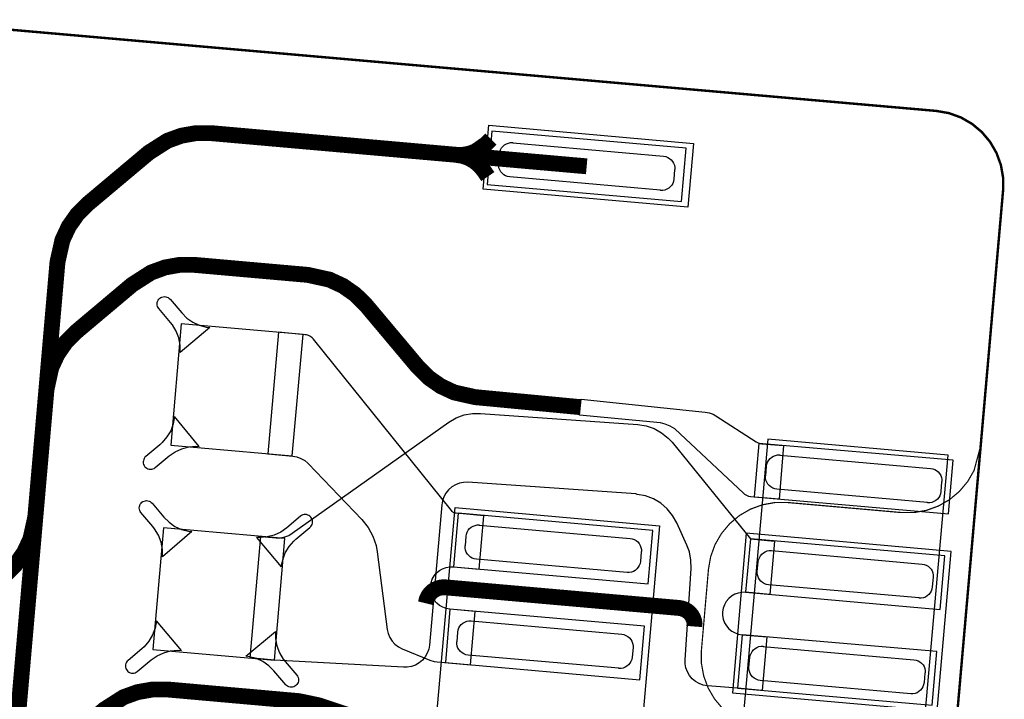
# Model space of a CAD drawing. Extents: x -3.2 to 14, y 0 to 6.5.
# Drawn here: x 3.6 to 4, y 3.1 to 3.4 of the extents above; entities that cross this region are included whole.
import ezdxf

# ---------------------------------------------------------------- set-up
doc = ezdxf.new("R2010")
doc.units = 0
doc.header["$MEASUREMENT"] = 0
for name, color, linetype in [('11_TRA-FS', 2, 'CONTINUOUS'), ('12_TRA-FS', 2, 'CONTINUOUS'), ('13_MSK-NS', 4, 'CONTINUOUS'), ('16_MSK-FS', 3, 'CONTINUOUS'), ('1_TRA-NS', 1, 'CONTINUOUS'), ('21_OUTLINE', 230, 'CONTINUOUS'), ('22_STF-', 134, 'CONTINUOUS'), ('28_PST-NS', 134, 'CONTINUOUS'), ('6_TRA-NS', 1, 'CONTINUOUS'), ('7_TRA-FS', 2, 'CONTINUOUS')]:
    doc.layers.add(name, color=color, linetype=linetype)

msp = doc.modelspace()

# ---------------------------------------------------------------- linework, layer by layer
at = {"layer": '11_TRA-FS'}
for points in [[(3.8297, 3.3469, 0.0065, 0.0065, 0), (3.8276, 3.3448, 0.0065, 0.0065, 0), (3.8276, 3.3448, 0.0065, 0.0065, 0), (3.82328, 3.34177, 0.0065, 0.0065, 0), (3.82078, 3.34086, 0.0065, 0.0065, 0), (3.81816, 3.34039, 0.0065, 0.0065, 0), (3.8155, 3.3404, 0.0065, 0.0065, 0)], [(3.8284, 3.3315, 0.0065, 0.0065, 0), (3.8267, 3.334, 0.0065, 0.0065, 0), (3.8267, 3.334, 0.0065, 0.0065, 0), (3.82499, 3.33603, 0.0065, 0.0065, 0), (3.82295, 3.33774, 0.0065, 0.0065, 0), (3.82064, 3.33907, 0.0065, 0.0065, 0), (3.81813, 3.33998, 0.0065, 0.0065, 0), (3.8155, 3.3404, 0.0065, 0.0065, 0)]]:
    msp.add_lwpolyline(points, format="xyseb", dxfattribs=at)
at = {"layer": '12_TRA-FS'}
for points in [[(3.8689, 3.3357, 0.0065, 0.0065, 0), (3.715, 3.3493, 0.0065, 0.0065, 0), (3.715, 3.3493, 0.0065, 0.0065, 0), (3.70891, 3.34931, 0.0065, 0.0065, 0), (3.70289, 3.34826, 0.0065, 0.0065, 0), (3.69715, 3.34618, 0.0065, 0.0065, 0), (3.6895, 3.3413, 0.0065, 0.0065, 0), (3.6645, 3.3203, 0.0065, 0.0065, 0), (3.6645, 3.3203, 0.0065, 0.0065, 0), (3.6602, 3.31599, 0.0065, 0.0065, 0), (3.6567, 3.311, 0.0065, 0.0065, 0), (3.65412, 3.30547, 0.0065, 0.0065, 0), (3.6521, 3.2965, 0.0065, 0.0065, 0), (3.643, 3.1919, 0.0065, 0.0065, 0), (3.643, 3.1919, 0.0065, 0.0065, 0), (3.64101, 3.18296, 0.0065, 0.0065, 0), (3.63842, 3.17743, 0.0065, 0.0065, 0), (3.6349, 3.17243, 0.0065, 0.0065, 0), (3.6306, 3.1681, 0.0065, 0.0065, 0)], [(3.803, 3.1566, 0.0065, 0.0065, 0), (3.80344, 3.15841, 0.0065, 0.0065, 0), (3.804, 3.15956, 0.0065, 0.0065, 0), (3.80474, 3.1606, 0.0065, 0.0065, 0), (3.80566, 3.16149, 0.0065, 0.0065, 0), (3.80672, 3.16221, 0.0065, 0.0065, 0), (3.80789, 3.16273, 0.0065, 0.0065, 0), (3.80913, 3.16305, 0.0065, 0.0065, 0), (3.8104, 3.1632, 0.0065, 0.0065, 0), (3.9067, 3.1547, 0.0065, 0.0065, 0), (3.9067, 3.1547, 0.0065, 0.0065, 0), (3.90792, 3.15449, 0.0065, 0.0065, 0), (3.90907, 3.15407, 0.0065, 0.0065, 0), (3.91013, 3.15346, 0.0065, 0.0065, 0), (3.91107, 3.15267, 0.0065, 0.0065, 0), (3.91186, 3.15173, 0.0065, 0.0065, 0), (3.91247, 3.15067, 0.0065, 0.0065, 0), (3.91289, 3.14952, 0.0065, 0.0065, 0), (3.9131, 3.14831, 0.0065, 0.0065, 0), (3.913, 3.1471, 0.0065, 0.0065, 0)], [(3.5626, 3.0527, 0.0065, 0.0065, 0), (3.5751, 3.0516, 0.0065, 0.0065, 0), (3.5818, 3.051, 0.0065, 0.0065, 0), (3.5818, 3.051, 0.0065, 0.0065, 0), (3.58789, 3.05099, 0.0065, 0.0065, 0), (3.59391, 3.05204, 0.0065, 0.0065, 0), (3.59965, 3.05412, 0.0065, 0.0065, 0), (3.6075, 3.0591, 0.0065, 0.0065, 0), (3.6713, 3.1131, 0.0065, 0.0065, 0), (3.6713, 3.1131, 0.0065, 0.0065, 0), (3.67917, 3.11813, 0.0065, 0.0065, 0), (3.68491, 3.1202, 0.0065, 0.0065, 0), (3.69091, 3.12125, 0.0065, 0.0065, 0), (3.697, 3.1213, 0.0065, 0.0065, 0), (3.751, 3.1165, 0.0065, 0.0065, 0), (3.751, 3.1165, 0.0065, 0.0065, 0), (3.7591, 3.1148, 0.0065, 0.0065, 0), (3.7814, 3.1074, 0.0065, 0.0065, 0), (3.7814, 3.1074, 0.0065, 0.0065, 0), (3.7895, 3.1057, 0.0065, 0.0065, 0), (3.8256, 3.1025, 0.0065, 0.0065, 0), (3.8483, 3.1005, 0.0065, 0.0065, 0)]]:
    msp.add_lwpolyline(points, format="xyseb", dxfattribs=at)
at = {"layer": '13_MSK-NS'}
for points in [[(3.9104, 3.3189), (3.8265, 3.3264), (3.8288, 3.3525), (3.9127, 3.345), (3.9104, 3.3189)], [(3.9834, 2.8383), (4.017, 3.2173), (3.9431, 3.2239), (3.9095, 2.8449), (3.9834, 2.8383)], [(3.8988, 3.1883), (3.8896, 3.0837), (3.8057, 3.0912), (3.815, 3.1958), (3.8988, 3.1883)]]:
    msp.add_lwpolyline(points, close=True, dxfattribs=at)
at = {"layer": '16_MSK-FS'}
msp.add_lwpolyline([(4.0182, 3.1779), (3.9343, 3.1853), (3.9287, 3.1199), (4.0125, 3.1125), (4.0182, 3.1779)], close=True, dxfattribs=at)
at = {"layer": '1_TRA-NS'}
for points in [[(3.8281, 3.3282), (3.9078, 3.3213), (3.9097, 3.3432), (3.83, 3.3501), (3.8281, 3.3282)], [(3.7024, 3.2594), (3.70236, 3.26241), (3.70181, 3.26537), (3.70074, 3.26818), (3.69921, 3.27077), (3.6984, 3.2717), (3.6936, 3.2774), (3.69331, 3.27783), (3.69309, 3.2783), (3.69296, 3.2788), (3.69292, 3.27932), (3.69297, 3.27984), (3.69311, 3.28034), (3.69333, 3.28081), (3.69363, 3.28123), (3.694, 3.2816), (3.69443, 3.28189), (3.6949, 3.28211), (3.6954, 3.28224), (3.69592, 3.28228), (3.69644, 3.28223), (3.69694, 3.28209), (3.69741, 3.28187), (3.69783, 3.28157), (3.6982, 3.2813), (3.703, 3.2756), (3.7051, 3.27351), (3.70752, 3.27181), (3.7102, 3.27056), (3.71305, 3.2698), (3.7145, 3.2696), (3.7024, 3.2594)], [(3.6985, 3.2214), (3.7483, 3.217), (3.7527, 3.2668), (3.7028, 3.2712), (3.6985, 3.2214)], [(3.7831, 3.1777), (3.7872, 3.1459), (3.78758, 3.1442), (3.78825, 3.14259), (3.78918, 3.14112), (3.79036, 3.13984), (3.79174, 3.13878), (3.79328, 3.13798), (3.7933, 3.1379), (3.8047, 3.1333), (3.80638, 3.13278), (3.8076, 3.1326), (3.8213, 3.1314), (3.8232, 3.1533), (3.8129, 3.1542), (3.8114, 3.15445), (3.80997, 3.15496), (3.80864, 3.15571), (3.80747, 3.15668), (3.80648, 3.15784), (3.80571, 3.15916), (3.80518, 3.16058), (3.80491, 3.16208), (3.8049, 3.1636), (3.80515, 3.1651), (3.80566, 3.16653), (3.80641, 3.16786), (3.80738, 3.16903), (3.80854, 3.17002), (3.80986, 3.17079), (3.81128, 3.17132), (3.81278, 3.17159), (3.8143, 3.1716), (3.8144, 3.1715), (3.8249, 3.1706), (3.8268, 3.1925), (3.8155, 3.1935), (3.81502, 3.19357), (3.81455, 3.19373), (3.81412, 3.19397), (3.81374, 3.19428), (3.8135, 3.1946), (3.757, 3.2648), (3.7564, 3.26543), (3.7557, 3.26595), (3.75493, 3.26633), (3.75409, 3.26658), (3.7536, 3.2667), (3.7427, 3.2677), (3.7383, 3.2178), (3.7485, 3.2169), (3.75022, 3.21659), (3.75186, 3.21599), (3.75337, 3.21511), (3.75471, 3.21399), (3.7548, 3.2139), (3.7768, 3.1909), (3.77935, 3.18772), (3.78132, 3.18415), (3.78263, 3.18028), (3.7831, 3.1777)], [(3.9477, 3.1993), (3.9362, 3.2003), (3.93533, 3.20044), (3.93451, 3.20074), (3.93375, 3.20117), (3.9332, 3.2017), (3.905, 3.2281), (3.90309, 3.22926), (3.90099, 3.23007), (3.8991, 3.2305), (3.866, 3.2337), (3.8666, 3.2402), (3.9174, 3.235), (3.91912, 3.23468), (3.92076, 3.23406), (3.9218, 3.2335), (3.9384, 3.2228), (3.93917, 3.2224), (3.94, 3.22213), (3.9407, 3.222), (3.9496, 3.2213), (3.9477, 3.1993)], [(3.7001, 3.2331), (3.69954, 3.23015), (3.69848, 3.22735), (3.69695, 3.22477), (3.695, 3.2225), (3.694, 3.2216), (3.6883, 3.2168), (3.68793, 3.21643), (3.68763, 3.21601), (3.68741, 3.21554), (3.68727, 3.21504), (3.68722, 3.21452), (3.68726, 3.214), (3.68739, 3.2135), (3.68761, 3.21303), (3.6879, 3.2126), (3.68827, 3.21223), (3.68869, 3.21193), (3.68916, 3.21171), (3.68966, 3.21157), (3.69018, 3.21152), (3.6907, 3.21156), (3.6912, 3.21169), (3.69167, 3.21191), (3.6921, 3.2122), (3.6979, 3.217), (3.70032, 3.21869), (3.703, 3.21994), (3.70585, 3.2207), (3.7088, 3.22096), (3.7102, 3.2209), (3.7001, 3.2331)], [(3.9375, 3.2002), (4.0172, 3.1933), (4.0191, 3.2152), (3.9394, 3.2221), (3.9375, 3.2002)], [(3.6951, 3.1757), (3.69506, 3.17871), (3.69451, 3.18167), (3.69344, 3.18448), (3.69191, 3.18707), (3.6911, 3.1881), (3.6863, 3.1938), (3.68601, 3.19423), (3.68579, 3.1947), (3.68566, 3.1952), (3.68562, 3.19572), (3.68567, 3.19624), (3.68581, 3.19674), (3.68603, 3.19721), (3.68633, 3.19763), (3.6867, 3.198), (3.68713, 3.19829), (3.6876, 3.19851), (3.6881, 3.19864), (3.68862, 3.19868), (3.68914, 3.19863), (3.68964, 3.19849), (3.69011, 3.19827), (3.69053, 3.19797), (3.6909, 3.1977), (3.6957, 3.1919), (3.6978, 3.18981), (3.70022, 3.18811), (3.7029, 3.18686), (3.70575, 3.1861), (3.7072, 3.186), (3.6951, 3.1757)], [(3.7438, 3.1715), (3.74436, 3.17445), (3.74542, 3.17725), (3.74695, 3.17983), (3.7489, 3.1821), (3.7498, 3.1829), (3.7555, 3.1877), (3.75587, 3.18807), (3.75617, 3.18849), (3.75639, 3.18896), (3.75653, 3.18946), (3.75658, 3.18998), (3.75654, 3.1905), (3.75641, 3.191), (3.75619, 3.19147), (3.7559, 3.1919), (3.75553, 3.19227), (3.75511, 3.19257), (3.75464, 3.19279), (3.75414, 3.19293), (3.75362, 3.19298), (3.7531, 3.19294), (3.7526, 3.19281), (3.75213, 3.19259), (3.7517, 3.1923), (3.746, 3.1875), (3.74358, 3.18581), (3.7409, 3.18456), (3.73805, 3.1838), (3.7351, 3.18354), (3.7336, 3.1836), (3.7438, 3.1715)], [(3.8144, 3.1715), (3.8941, 3.1646), (3.896, 3.1865), (3.8163, 3.1935), (3.8144, 3.1715)], [(3.6911, 3.1377), (3.741, 3.1333), (3.7453, 3.1832), (3.6955, 3.1875), (3.6911, 3.1377)], [(3.934, 3.1611), (4.0137, 3.1541), (4.0157, 3.176), (3.936, 3.183), (3.934, 3.1611)], [(3.811, 3.1323), (3.8907, 3.1253), (3.8926, 3.1472), (3.8129, 3.1542), (3.811, 3.1323)], [(3.6927, 3.1494), (3.69214, 3.14645), (3.69108, 3.14365), (3.68955, 3.14107), (3.6876, 3.1388), (3.6867, 3.138), (3.681, 3.1332), (3.68063, 3.13283), (3.68033, 3.13241), (3.68011, 3.13194), (3.67997, 3.13144), (3.67992, 3.13092), (3.67996, 3.1304), (3.68009, 3.1299), (3.68031, 3.12943), (3.6806, 3.129), (3.68097, 3.12863), (3.68139, 3.12833), (3.68186, 3.12811), (3.68236, 3.12797), (3.68288, 3.12792), (3.6834, 3.12796), (3.6839, 3.12809), (3.68437, 3.12831), (3.6848, 3.1286), (3.6905, 3.1334), (3.69292, 3.13509), (3.6956, 3.13634), (3.69845, 3.1371), (3.7014, 3.13736), (3.7029, 3.1373), (3.6927, 3.1494)], [(3.7414, 3.1451), (3.74144, 3.14209), (3.74199, 3.13913), (3.74306, 3.13632), (3.74459, 3.13373), (3.7454, 3.1328), (3.7502, 3.1271), (3.75049, 3.12667), (3.75071, 3.1262), (3.75084, 3.1257), (3.75088, 3.12518), (3.75083, 3.12466), (3.75069, 3.12416), (3.75047, 3.12369), (3.75017, 3.12327), (3.7498, 3.1229), (3.74937, 3.12261), (3.7489, 3.12239), (3.7484, 3.12226), (3.74788, 3.12222), (3.74736, 3.12227), (3.74686, 3.12241), (3.74639, 3.12263), (3.74597, 3.12293), (3.7456, 3.1232), (3.7408, 3.1289), (3.7387, 3.13099), (3.73628, 3.13269), (3.7336, 3.13394), (3.73075, 3.1347), (3.7293, 3.1349), (3.7414, 3.1451)], [(3.9307, 3.1218), (4.0104, 3.1149), (4.0123, 3.1368), (3.9326, 3.1437), (3.9307, 3.1218)]]:
    msp.add_lwpolyline(points, close=True, dxfattribs=at)
at = {"layer": '21_OUTLINE'}
msp.add_lwpolyline([(3.5917, 3.3953, 0.001, 0.001, 0), (4.0122, 3.3584, 0.001, 0.001, 0), (4.0122, 3.3584, 0.001, 0.001, 0), (4.01737, 3.35749, 0.001, 0.001, 0), (4.02228, 3.3557, 0.001, 0.001, 0), (4.02681, 3.35308, 0.001, 0.001, 0), (4.03082, 3.34972, 0.001, 0.001, 0), (4.03418, 3.34571, 0.001, 0.001, 0), (4.0368, 3.34118, 0.001, 0.001, 0), (4.03859, 3.33627, 0.001, 0.001, 0), (4.0395, 3.33112, 0.001, 0.001, 0), (4.0395, 3.3259, 0.001, 0.001, 0), (3.9974, 2.8453, 0.001, 0.001, 0), (3.9974, 2.8453, 0.001, 0.001, 0), (3.9947, 2.83522, 0.001, 0.001, 0), (3.99208, 2.83069, 0.001, 0.001, 0), (3.98872, 2.82668, 0.001, 0.001, 0), (3.98471, 2.82332, 0.001, 0.001, 0), (3.98018, 2.8207, 0.001, 0.001, 0), (3.97527, 2.81891, 0.001, 0.001, 0), (3.97012, 2.818, 0.001, 0.001, 0), (3.9649, 2.8181, 0.001, 0.001, 0), (3.4654, 2.8619, 0.001, 0.001, 0)], format="xyseb", dxfattribs=at)
at = {"layer": '22_STF-'}
msp.add_lwpolyline([(3.92465, 3.11341, 0.0005, 0.0005, 0), (3.92128, 3.1174, 0.0005, 0.0005, 0), (3.91865, 3.12192, 0.0005, 0.0005, 0), (3.91684, 3.12683, 0.0005, 0.0005, 0), (3.91591, 3.13198, 0.0005, 0.0005, 0), (3.9159, 3.1372, 0.0005, 0.0005, 0), (3.9188, 3.1706, 0.0005, 0.0005, 0), (3.9188, 3.1706, 0.0005, 0.0005, 0), (3.91971, 3.17577, 0.0005, 0.0005, 0), (3.9215, 3.18068, 0.0005, 0.0005, 0), (3.92412, 3.18521, 0.0005, 0.0005, 0), (3.92748, 3.18922, 0.0005, 0.0005, 0), (3.93149, 3.19258, 0.0005, 0.0005, 0), (3.93602, 3.1952, 0.0005, 0.0005, 0), (3.94093, 3.19699, 0.0005, 0.0005, 0), (3.94608, 3.1979, 0.0005, 0.0005, 0), (3.9513, 3.1979, 0.0005, 0.0005, 0), (3.9978, 3.1938, 0.0005, 0.0005, 0), (3.9978, 3.1938, 0.0005, 0.0005, 0), (4.00302, 3.1938, 0.0005, 0.0005, 0), (4.00817, 3.19471, 0.0005, 0.0005, 0), (4.01308, 3.1965, 0.0005, 0.0005, 0), (4.01761, 3.19912, 0.0005, 0.0005, 0), (4.02162, 3.20248, 0.0005, 0.0005, 0), (4.02498, 3.20649, 0.0005, 0.0005, 0), (4.0276, 3.21102, 0.0005, 0.0005, 0), (4.0303, 3.2211, 0.0005, 0.0005, 0), (4.0395, 3.3259, 0.0005, 0.0005, 0), (4.0395, 3.3259, 0.0005, 0.0005, 0), (4.0395, 3.33112, 0.0005, 0.0005, 0), (4.03859, 3.33627, 0.0005, 0.0005, 0), (4.0368, 3.34118, 0.0005, 0.0005, 0), (4.03418, 3.34571, 0.0005, 0.0005, 0), (4.03082, 3.34972, 0.0005, 0.0005, 0), (4.02681, 3.35308, 0.0005, 0.0005, 0), (4.02228, 3.3557, 0.0005, 0.0005, 0), (4.01737, 3.35749, 0.0005, 0.0005, 0), (4.0122, 3.3584, 0.0005, 0.0005, 0), (3.5917, 3.3953, 0.0005, 0.0005, 0)], format="xyseb", dxfattribs=at)
at = {"layer": '28_PST-NS'}
for points in [[(3.8386, 3.3453), (3.9004, 3.3398), (3.90127, 3.33966), (3.90209, 3.33936), (3.90285, 3.33893), (3.90352, 3.33837), (3.90409, 3.33771), (3.90453, 3.33695), (3.90484, 3.33613), (3.905, 3.33527), (3.905, 3.3344), (3.9049, 3.3344), (3.9046, 3.3304), (3.90446, 3.32953), (3.90416, 3.32871), (3.90373, 3.32795), (3.90317, 3.32728), (3.90251, 3.32671), (3.90175, 3.32627), (3.90093, 3.32596), (3.90007, 3.3258), (3.8992, 3.3258), (3.8991, 3.3259), (3.8374, 3.3314), (3.83653, 3.33154), (3.83571, 3.33184), (3.83495, 3.33227), (3.83428, 3.33283), (3.83371, 3.33349), (3.83327, 3.33425), (3.83296, 3.33507), (3.8328, 3.33593), (3.8328, 3.3368), (3.8329, 3.3368), (3.8332, 3.3408), (3.83334, 3.34167), (3.83364, 3.34249), (3.83407, 3.34325), (3.83463, 3.34392), (3.83529, 3.34449), (3.83605, 3.34493), (3.83687, 3.34524), (3.83773, 3.3454), (3.8386, 3.3454), (3.8386, 3.3453)], [(3.9481, 3.2173), (4.0098, 3.2119), (4.01067, 3.21176), (4.01149, 3.21146), (4.01225, 3.21103), (4.01292, 3.21047), (4.01349, 3.20981), (4.01393, 3.20905), (4.01424, 3.20823), (4.0144, 3.20737), (4.0144, 3.2065), (4.0143, 3.2064), (4.014, 3.2024), (4.01386, 3.20153), (4.01356, 3.20071), (4.01313, 3.19995), (4.01257, 3.19928), (4.01191, 3.19871), (4.01115, 3.19827), (4.01033, 3.19796), (4.00947, 3.1978), (4.0086, 3.1978), (4.0086, 3.1979), (3.9468, 3.2034), (3.94593, 3.20354), (3.94511, 3.20384), (3.94435, 3.20427), (3.94368, 3.20483), (3.94311, 3.20549), (3.94267, 3.20625), (3.94236, 3.20707), (3.9422, 3.20793), (3.9422, 3.2088), (3.9423, 3.2088), (3.9426, 3.2128), (3.94274, 3.21367), (3.94304, 3.21449), (3.94347, 3.21525), (3.94403, 3.21592), (3.94469, 3.21649), (3.94545, 3.21693), (3.94627, 3.21724), (3.94713, 3.2174), (3.948, 3.2174), (3.9481, 3.2173)], [(3.8249, 3.1886), (3.8867, 3.1832), (3.88757, 3.18306), (3.88839, 3.18276), (3.88915, 3.18233), (3.88982, 3.18177), (3.89039, 3.18111), (3.89083, 3.18035), (3.89114, 3.17953), (3.8913, 3.17867), (3.8913, 3.1778), (3.8912, 3.1777), (3.8909, 3.1738), (3.89076, 3.17293), (3.89046, 3.17211), (3.89003, 3.17135), (3.88947, 3.17068), (3.88881, 3.17011), (3.88805, 3.16967), (3.88723, 3.16936), (3.88637, 3.1692), (3.8855, 3.1692), (3.8237, 3.1747), (3.82283, 3.17484), (3.82201, 3.17514), (3.82125, 3.17557), (3.82058, 3.17613), (3.82001, 3.17679), (3.81957, 3.17755), (3.81926, 3.17837), (3.8191, 3.17923), (3.8191, 3.1801), (3.8192, 3.1801), (3.8195, 3.1841), (3.81964, 3.18497), (3.81994, 3.18579), (3.82037, 3.18655), (3.82093, 3.18722), (3.82159, 3.18779), (3.82235, 3.18823), (3.82317, 3.18854), (3.82403, 3.1887), (3.8249, 3.1887), (3.8249, 3.1886)], [(3.9446, 3.1782), (4.0063, 3.1727), (4.00717, 3.17256), (4.00799, 3.17226), (4.00875, 3.17183), (4.00942, 3.17127), (4.00999, 3.17061), (4.01043, 3.16985), (4.01074, 3.16903), (4.0109, 3.16817), (4.0109, 3.1673), (4.0105, 3.1633), (4.01036, 3.16243), (4.01006, 3.16161), (4.00963, 3.16085), (4.00907, 3.16018), (4.00841, 3.15961), (4.00765, 3.15917), (4.00683, 3.15886), (4.00597, 3.1587), (4.0051, 3.1587), (4.0051, 3.1588), (3.9434, 3.1642), (3.94253, 3.16434), (3.94171, 3.16464), (3.94095, 3.16507), (3.94028, 3.16563), (3.93971, 3.16629), (3.93927, 3.16705), (3.93896, 3.16787), (3.9388, 3.16873), (3.9388, 3.1696), (3.9392, 3.1736), (3.93934, 3.17447), (3.93964, 3.17529), (3.94007, 3.17605), (3.94063, 3.17672), (3.94129, 3.17729), (3.94205, 3.17773), (3.94287, 3.17804), (3.94373, 3.1782), (3.9446, 3.1782)], [(3.8216, 3.1494), (3.8833, 3.1439), (3.88417, 3.14376), (3.88499, 3.14346), (3.88575, 3.14303), (3.88642, 3.14247), (3.88699, 3.14181), (3.88743, 3.14105), (3.88774, 3.14023), (3.8879, 3.13937), (3.8879, 3.1385), (3.8875, 3.1345), (3.88736, 3.13363), (3.88706, 3.13281), (3.88663, 3.13205), (3.88607, 3.13138), (3.88541, 3.13081), (3.88465, 3.13037), (3.88383, 3.13006), (3.88297, 3.1299), (3.8821, 3.1299), (3.8821, 3.13), (3.8203, 3.1354), (3.81943, 3.13554), (3.81861, 3.13584), (3.81785, 3.13627), (3.81718, 3.13683), (3.81661, 3.13749), (3.81617, 3.13825), (3.81586, 3.13907), (3.8157, 3.13993), (3.8157, 3.1408), (3.8158, 3.1408), (3.8161, 3.1448), (3.81624, 3.14567), (3.81654, 3.14649), (3.81697, 3.14725), (3.81753, 3.14792), (3.81819, 3.14849), (3.81895, 3.14893), (3.81977, 3.14924), (3.82063, 3.1494), (3.8215, 3.1494), (3.8216, 3.1494)], [(3.9412, 3.1389), (4.003, 3.1335), (4.00387, 3.13336), (4.00469, 3.13306), (4.00545, 3.13263), (4.00612, 3.13207), (4.00669, 3.13141), (4.00713, 3.13065), (4.00744, 3.12983), (4.0076, 3.12897), (4.0076, 3.1281), (4.0075, 3.128), (4.0071, 3.1241), (4.00696, 3.12323), (4.00666, 3.12241), (4.00623, 3.12165), (4.00567, 3.12098), (4.00501, 3.12041), (4.00425, 3.11997), (4.00343, 3.11966), (4.00257, 3.1195), (4.0017, 3.1195), (3.94, 3.125), (3.93913, 3.12514), (3.93831, 3.12544), (3.93755, 3.12587), (3.93688, 3.12643), (3.93631, 3.12709), (3.93587, 3.12785), (3.93556, 3.12867), (3.9354, 3.12953), (3.9354, 3.1304), (3.9358, 3.1344), (3.93594, 3.13527), (3.93624, 3.13609), (3.93667, 3.13685), (3.93723, 3.13752), (3.93789, 3.13809), (3.93865, 3.13853), (3.93947, 3.13884), (3.94033, 3.139), (3.9412, 3.139), (3.9412, 3.1389)]]:
    msp.add_lwpolyline(points, close=True, dxfattribs=at)
at = {"layer": '6_TRA-NS'}
msp.add_lwpolyline([(3.6235, 2.9681, 0.0065, 0.0065, 0), (3.6476, 3.2443, 0.0065, 0.0065, 0), (3.6476, 3.2443, 0.0065, 0.0065, 0), (3.64954, 3.25317, 0.0065, 0.0065, 0), (3.6521, 3.25871, 0.0065, 0.0065, 0), (3.65559, 3.26372, 0.0065, 0.0065, 0), (3.6599, 3.268, 0.0065, 0.0065, 0), (3.6827, 3.2872, 0.0065, 0.0065, 0), (3.6827, 3.2872, 0.0065, 0.0065, 0), (3.69043, 3.29215, 0.0065, 0.0065, 0), (3.69617, 3.29425, 0.0065, 0.0065, 0), (3.70218, 3.29532, 0.0065, 0.0065, 0), (3.7083, 3.2953, 0.0065, 0.0065, 0), (3.7547, 3.2912, 0.0065, 0.0065, 0), (3.7547, 3.2912, 0.0065, 0.0065, 0), (3.76353, 3.28925, 0.0065, 0.0065, 0), (3.76907, 3.28668, 0.0065, 0.0065, 0), (3.77408, 3.28318, 0.0065, 0.0065, 0), (3.7784, 3.2789, 0.0065, 0.0065, 0), (3.7998, 3.2534, 0.0065, 0.0065, 0), (3.7998, 3.2534, 0.0065, 0.0065, 0), (3.80411, 3.2491, 0.0065, 0.0065, 0), (3.80911, 3.2456, 0.0065, 0.0065, 0), (3.81463, 3.24302, 0.0065, 0.0065, 0), (3.8232, 3.2411, 0.0065, 0.0065, 0), (3.8663, 3.237, 0.0065, 0.0065, 0)], format="xyseb", dxfattribs=at)
at = {"layer": '7_TRA-FS'}
for points in [[(3.8281, 3.3282), (3.9078, 3.3213), (3.9097, 3.3432), (3.83, 3.3501), (3.8281, 3.3282)], [(3.6985, 3.2214), (3.7483, 3.217), (3.7527, 3.2668), (3.7028, 3.2712), (3.6985, 3.2214)], [(3.91, 3.1804), (3.9058, 3.1896), (3.90409, 3.19265), (3.90189, 3.19534), (3.89925, 3.19761), (3.89626, 3.19939), (3.893, 3.20062), (3.88958, 3.20126), (3.889, 3.2014), (3.8202, 3.2062), (3.81845, 3.20617), (3.81674, 3.20583), (3.81511, 3.20521), (3.81361, 3.20431), (3.81229, 3.20316), (3.81119, 3.2018), (3.81035, 3.20028), (3.80978, 3.19862), (3.8096, 3.1969), (3.8045, 3.1395), (3.80419, 3.13778), (3.80359, 3.13614), (3.80271, 3.13463), (3.80159, 3.13329), (3.80024, 3.13217), (3.79873, 3.13129), (3.79708, 3.1307), (3.79536, 3.1304), (3.7939, 3.1304), (3.741, 3.1333), (3.731, 3.1342), (3.7354, 3.184), (3.7417, 3.1835), (3.74346, 3.1835), (3.74518, 3.1838), (3.74683, 3.18439), (3.7483, 3.1853), (3.8124, 3.2308), (3.81542, 3.23258), (3.81869, 3.23379), (3.82212, 3.23442), (3.8254, 3.2344), (3.8898, 3.2299), (3.89325, 3.22935), (3.89656, 3.22822), (3.89961, 3.22652), (3.90233, 3.22432), (3.9039, 3.2226), (3.936, 3.183), (3.9458, 3.1821), (3.9439, 3.1602), (3.934, 3.1611), (3.93248, 3.16109), (3.93098, 3.16082), (3.92956, 3.16029), (3.92824, 3.15952), (3.92708, 3.15853), (3.92611, 3.15736), (3.92536, 3.15603), (3.92485, 3.1546), (3.9246, 3.1531), (3.92461, 3.15158), (3.92488, 3.15008), (3.92541, 3.14866), (3.92618, 3.14734), (3.92717, 3.14618), (3.92834, 3.14521), (3.92967, 3.14446), (3.9311, 3.14395), (3.9326, 3.1437), (3.9427, 3.1429), (3.9408, 3.1209), (3.9307, 3.1218), (3.9184, 3.1228), (3.91667, 3.12309), (3.91502, 3.12368), (3.9135, 3.12454), (3.91216, 3.12566), (3.91102, 3.12699), (3.91014, 3.1285), (3.90953, 3.13014), (3.90921, 3.13186), (3.9092, 3.1334), (3.9117, 3.1708), (3.91164, 3.1743), (3.91097, 3.17773), (3.91, 3.1804)], [(3.9375, 3.2002), (4.0172, 3.1933), (4.0191, 3.2152), (3.9394, 3.2221), (3.9375, 3.2002)], [(3.8144, 3.1715), (3.8941, 3.1646), (3.896, 3.1865), (3.8163, 3.1935), (3.8144, 3.1715)], [(3.6911, 3.1377), (3.741, 3.1333), (3.7453, 3.1832), (3.6955, 3.1875), (3.6911, 3.1377)], [(3.934, 3.1611), (4.0137, 3.1541), (4.0157, 3.176), (3.936, 3.183), (3.934, 3.1611)], [(3.811, 3.1323), (3.8907, 3.1253), (3.8926, 3.1472), (3.8129, 3.1542), (3.811, 3.1323)], [(3.9307, 3.1218), (4.0104, 3.1149), (4.0123, 3.1368), (3.9326, 3.1437), (3.9307, 3.1218)]]:
    msp.add_lwpolyline(points, close=True, dxfattribs=at)

doc.saveas('drawing.dxf')
